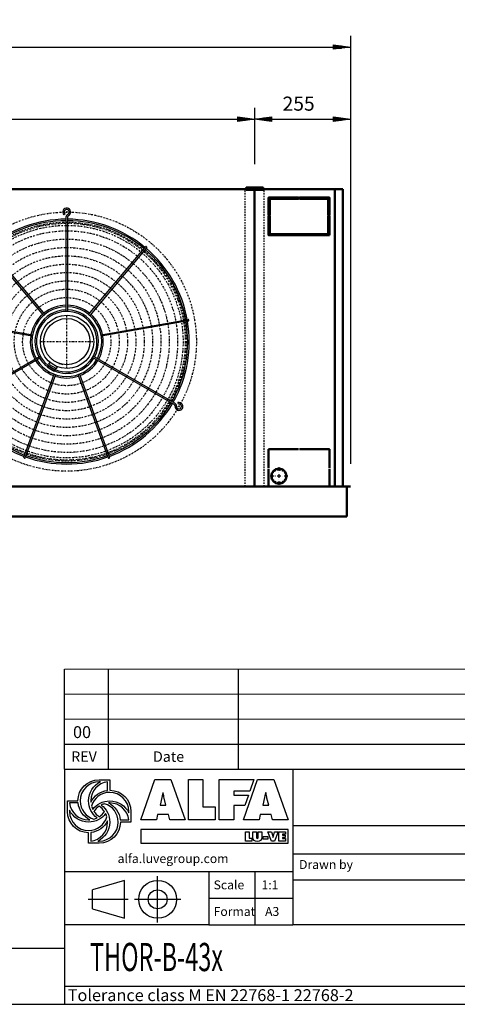
# Model space of a CAD drawing. Extents: x -3134 to 2990, y 774 to 5050.
# Drawn here: x 96 to 1260, y 774 to 3395 of the extents above; entities that cross this region are included whole.
import ezdxf

# ---------------------------------------------------------------- set-up
doc = ezdxf.new("R2010")
doc.units = 0
doc.header["$MEASUREMENT"] = 0
for name, pattern in [('DASHDOT', [8.5, 4, -2, 0.5, -2]), ('HIDDEN', [7, 4, -3]), ('STRICHPUNKT2', [18.5, 10, -4, 0.5, -4])]:
    doc.linetypes.add(name, pattern=pattern)
doc.layers.get('0').update_dxf_attribs({"linetype": 'CONTINUOUS'})
for name, color, linetype in [('APPLE', 7, 'CONTINUOUS'), ('DIM49', 4, 'CONTINUOUS'), ('GEOMETRY', 7, 'CONTINUOUS'), ('HATCH', 3, 'CONTINUOUS'), ('LAYER_1', 7, 'CONTINUOUS'), ('LE_HIDDEN1', 3, 'HIDDEN'), ('LE_MIDDLE', 7, 'CONTINUOUS'), ('SLD-0', 7, 'CONTINUOUS'), ('TITLE', 7, 'CONTINUOUS'), ('TXT_ALL', 7, 'CONTINUOUS')]:
    doc.layers.add(name, color=color, linetype=linetype)
doc.layers.add('LE_NORM', color=7, linetype='CONTINUOUS', lineweight=50)
doc.styles.add('MONOTXT', font='monotxt.shx')
doc.styles.add('SLDTEXTSTYLE0', font='TXT', dxfattribs={"width": 0.605})
doc.styles.add('SLDTEXTSTYLE1', font='TXT', dxfattribs={"width": 0.75})
doc.dimstyles.new('DST_0001', dxfattribs={"dimscale": 15, "dimtxt": 2.5, "dimasz": 3.5, "dimexe": 2, "dimexo": 4, "dimgap": 0.09, "dimtad": 1, "dimdec": 1, "dimdsep": 46, "dimtxsty": 'MONOTXT', "dimcen": 0, "dimdle": 0.09, "dimclrd": 4, "dimclre": 4, "dimclrt": 3, "dimadec": 1, "dimazin": 0, "dimtfac": 1, "dimtmove": 2, "dimatfit": 3, "dimfxl": 1, "dimtzin": 0, "dimarcsym": 0})
doc.dimstyles.new('DST_0002', dxfattribs={"dimscale": 15, "dimtxt": 2.5, "dimasz": 3.5, "dimexe": 2, "dimexo": 4, "dimgap": 0.09, "dimtad": 1, "dimdec": 1, "dimdsep": 46, "dimtxsty": 'MONOTXT', "dimcen": 0, "dimdle": 0.09, "dimse1": 1, "dimclrd": 4, "dimclre": 4, "dimclrt": 3, "dimadec": 1, "dimazin": 0, "dimtfac": 1, "dimtmove": 2, "dimatfit": 3, "dimfxl": 1, "dimtzin": 0, "dimarcsym": 0})

# ---------------------------------------------------------------- blocks, each defined once
blk = doc.blocks.new('_560-BLAZEND________00002')
at = {"layer": 'HATCH'}
for p, q in [((-2123.6, 3978.8), (-2144.4, 3978.8)), ((-2144.4, 3974.8), (-2123.6, 3974.8)), ((-2105.9, 3859.4), (-2121.7, 3973.3)), ((-1464.8, 3974.8), (-2118, 3974.8)), ((-2116.9, 3970.8), (-1465.8, 3970.8)), ((-1741.1, 3845.1), (-1735.4, 3970.8)), ((-1549.3, 3863.9), (-1541.3, 3970.8)), ((-1459.1, 3978.8), (-1438.4, 3978.8)), ((-1451.4, 3978.8), (-1459.1, 3978.8)), ((-1438.4, 3974.8), (-1459.1, 3974.8)), ((-1459.1, 3974.8), (-1451.4, 3974.8)), ((-1123.6, 3978.8), (-1144.4, 3978.8)), ((-1144.4, 3974.8), (-1123.6, 3974.8)), ((-1105.9, 3859.4), (-1121.7, 3973.3)), ((-464.8, 3974.8), (-1118, 3974.8)), ((-1116.9, 3970.8), (-465.8, 3970.8)), ((-741.1, 3845.1), (-735.4, 3970.8)), ((-549.3, 3863.9), (-541.3, 3970.8)), ((-459.1, 3978.8), (-438.4, 3978.8)), ((-451.4, 3978.8), (-459.1, 3978.8)), ((-438.4, 3974.8), (-459.1, 3974.8)), ((-459.1, 3974.8), (-451.4, 3974.8)), ((-123.6, 3978.8), (-144.4, 3978.8)), ((-144.4, 3974.8), (-123.6, 3974.8)), ((-105.9, 3859.4), (-121.7, 3973.3)), ((535.2, 3974.8), (-118, 3974.8)), ((-116.9, 3970.8), (534.2, 3970.8)), ((258.9, 3845.1), (264.6, 3970.8)), ((450.7, 3863.9), (458.7, 3970.8)), ((540.9, 3978.8), (561.6, 3978.8)), ((548.6, 3978.8), (540.9, 3978.8)), ((561.6, 3974.8), (540.9, 3974.8)), ((540.9, 3974.8), (548.6, 3974.8)), ((-2105.9, 3859.4), (-1875.4, 3797.7)), ((-1720.8, 3807.3), (-1549.3, 3863.9)), ((-1105.9, 3859.4), (-875.4, 3797.7)), ((-720.8, 3807.3), (-549.3, 3863.9)), ((-105.9, 3859.4), (124.6, 3797.7)), ((279.2, 3807.3), (450.7, 3863.9)), ((-1741.1, 3845.1), (-1768, 3802.5)), ((-741.1, 3845.1), (-768, 3802.5)), ((258.9, 3845.1), (232, 3802.5)), ((-1708.9, 3801.5), (-1874.1, 3801.5)), ((-1716.4, 3808.8), (-1866.3, 3808.8)), ((-1861.4, 3771.7), (-1861.4, 3801.5)), ((-708.9, 3801.5), (-874.1, 3801.5)), ((-716.4, 3808.8), (-866.3, 3808.8)), ((-861.4, 3771.7), (-861.4, 3801.5)), ((291.1, 3801.5), (125.9, 3801.5)), ((283.6, 3808.8), (133.7, 3808.8)), ((138.6, 3771.7), (138.6, 3801.5)), ((-1851.8, 3771.7), (-1851.8, 3768.1)), ((-1730.9, 3771.7), (-1730.9, 3768.1)), ((-851.8, 3771.7), (-851.8, 3768.1)), ((-730.9, 3771.7), (-730.9, 3768.1)), ((148.2, 3771.7), (148.2, 3768.1)), ((269.1, 3771.7), (269.1, 3768.1)), ((-1852.8, 3708.1), (-1852.8, 3706.1)), ((-852.8, 3708.1), (-852.8, 3706.1)), ((147.2, 3708.1), (147.2, 3706.1)), ((-1783.5, 2878.5), (-1786.3, 2875.6)), ((-1780.9, 2869.2), (-1780.9, 2618.5)), ((-1776.9, 2869.2), (-1776.9, 2618.5)), ((-783.5, 2878.5), (-786.3, 2875.6)), ((-780.9, 2869.2), (-780.9, 2618.5)), ((-776.9, 2869.2), (-776.9, 2618.5)), ((216.5, 2878.5), (213.7, 2875.6)), ((219.1, 2869.2), (219.1, 2618.5)), ((223.1, 2869.2), (223.1, 2618.5)), ((-1840.2, 2608), (-1991.2, 2788)), ((-1988.2, 2790.6), (-1837.1, 2610.6)), ((-1720.6, 2610.6), (-1569.6, 2790.6)), ((-1566.5, 2788), (-1717.6, 2608)), ((-840.2, 2608), (-991.2, 2788)), ((-988.2, 2790.6), (-837.1, 2610.6)), ((-720.6, 2610.6), (-569.6, 2790.6)), ((-566.5, 2788), (-717.6, 2608)), ((159.8, 2608), (8.8, 2788)), ((11.8, 2790.6), (162.9, 2610.6)), ((279.4, 2610.6), (430.4, 2790.6)), ((433.5, 2788), (282.4, 2608)), ((-2101.5, 2597), (-1870.1, 2556.2)), ((-1687.6, 2556.2), (-1456.2, 2597)), ((-1101.5, 2597), (-870.1, 2556.2)), ((-687.6, 2556.2), (-456.2, 2597)), ((-101.5, 2597), (129.9, 2556.2)), ((312.4, 2556.2), (543.8, 2597)), ((-1870.8, 2552.2), (-2102.2, 2593.1)), ((-1455.5, 2593.1), (-1687, 2552.2)), ((-870.8, 2552.2), (-1102.2, 2593.1)), ((-455.5, 2593.1), (-687, 2552.2)), ((129.2, 2552.2), (-102.2, 2593.1)), ((544.5, 2593.1), (313, 2552.2)), ((-2066.7, 2374.2), (-1849.6, 2499.6)), ((-2064.7, 2370.7), (-1847.6, 2496.1)), ((-1493.1, 2370.7), (-1710.1, 2496.1)), ((-1491.1, 2374.2), (-1708.2, 2499.6)), ((-1066.7, 2374.2), (-849.6, 2499.6)), ((-1064.7, 2370.7), (-847.6, 2496.1)), ((-493.1, 2370.7), (-710.1, 2496.1)), ((-491.1, 2374.2), (-708.2, 2499.6)), ((-66.7, 2374.2), (150.4, 2499.6)), ((-64.7, 2370.7), (152.4, 2496.1)), ((506.9, 2370.7), (289.9, 2496.1)), ((508.9, 2374.2), (291.8, 2499.6)), ((-1825.5, 2477.3), (-1827.5, 2473.9)), ((-1824.2, 2483.6), (-1827.2, 2478.3)), ((-1808.2, 2467.3), (-1810.2, 2463.9)), ((-825.5, 2477.3), (-827.5, 2473.9)), ((-824.2, 2483.6), (-827.2, 2478.3)), ((-808.2, 2467.3), (-810.2, 2463.9)), ((174.5, 2477.3), (172.5, 2473.9)), ((175.8, 2483.6), (172.8, 2478.3)), ((191.8, 2467.3), (189.8, 2463.9)), ((-1892.9, 2230.5), (-1812.5, 2451.4)), ((-1808.8, 2450), (-1889.2, 2229.2)), ((-1668.6, 2229.2), (-1748.9, 2450)), ((-1745.2, 2451.4), (-1664.8, 2230.5)), ((-892.9, 2230.5), (-812.5, 2451.4)), ((-808.8, 2450), (-889.2, 2229.2)), ((-668.6, 2229.2), (-748.9, 2450)), ((-745.2, 2451.4), (-664.8, 2230.5)), ((107.1, 2230.5), (187.5, 2451.4)), ((191.2, 2450), (110.8, 2229.2)), ((331.4, 2229.2), (251.1, 2450)), ((254.8, 2451.4), (335.2, 2230.5)), ((-2071.4, 2363.9), (-2067.5, 2362.8)), ((-1481.8, 2371.8), (-1482.8, 2375.7)), ((-1071.4, 2363.9), (-1067.5, 2362.8)), ((-481.8, 2371.8), (-482.8, 2375.7)), ((-71.4, 2363.9), (-67.5, 2362.8)), ((518.2, 2371.8), (517.2, 2375.7))]:
    blk.add_line(p, q, dxfattribs=at)
for points in [[(-1875.4, 3797.7), (-1874.4, 3801.5), (-2102.7, 3862.7), (-2117.9, 3974.4)], [(-2045.4, 3970.8), (-2036.7, 3860.7), (-1863.2, 3803.6)], [(-1863.2, 3803.6), (-1861.9, 3807.3), (-2033.4, 3863.9), (-2041.4, 3970.8)], [(-1851.3, 3970.8), (-1845.6, 3843.8), (-1818.1, 3800.4)], [(-1818.1, 3800.4), (-1814.7, 3802.5), (-1841.6, 3845.1), (-1847.4, 3970.8)], [(-1768, 3802.5), (-1764.6, 3800.4), (-1737.2, 3843.8), (-1731.4, 3970.8)], [(-1720.8, 3807.3), (-1719.5, 3803.6), (-1546, 3860.7), (-1537.3, 3970.8)], [(-1708.3, 3801.5), (-1480.1, 3862.7), (-1464.9, 3974.4)], [(-1708.3, 3801.5), (-1707.3, 3797.7), (-1476.8, 3859.4), (-1461, 3973.3)], [(-875.4, 3797.7), (-874.4, 3801.5), (-1102.7, 3862.7), (-1117.9, 3974.4)], [(-1045.4, 3970.8), (-1036.7, 3860.7), (-863.2, 3803.6)], [(-863.2, 3803.6), (-861.9, 3807.3), (-1033.4, 3863.9), (-1041.4, 3970.8)], [(-851.3, 3970.8), (-845.6, 3843.8), (-818.1, 3800.4)], [(-818.1, 3800.4), (-814.7, 3802.5), (-841.6, 3845.1), (-847.4, 3970.8)], [(-768, 3802.5), (-764.6, 3800.4), (-737.2, 3843.8), (-731.4, 3970.8)], [(-720.8, 3807.3), (-719.5, 3803.6), (-546, 3860.7), (-537.3, 3970.8)], [(-708.3, 3801.5), (-480.1, 3862.7), (-464.9, 3974.4)], [(-708.3, 3801.5), (-707.3, 3797.7), (-476.8, 3859.4), (-461, 3973.3)], [(124.6, 3797.7), (125.6, 3801.5), (-102.7, 3862.7), (-117.9, 3974.4)], [(-45.4, 3970.8), (-36.7, 3860.7), (136.8, 3803.6)], [(136.8, 3803.6), (138.1, 3807.3), (-33.4, 3863.9), (-41.4, 3970.8)], [(148.7, 3970.8), (154.4, 3843.8), (181.9, 3800.4)], [(181.9, 3800.4), (185.3, 3802.5), (158.4, 3845.1), (152.6, 3970.8)], [(232, 3802.5), (235.4, 3800.4), (262.8, 3843.8), (268.6, 3970.8)], [(279.2, 3807.3), (280.5, 3803.6), (454, 3860.7), (462.7, 3970.8)], [(291.7, 3801.5), (519.9, 3862.7), (535.1, 3974.4)], [(291.7, 3801.5), (292.7, 3797.7), (523.2, 3859.4), (539, 3973.3)], [(-1861.4, 3771.7), (-1721.4, 3771.7), (-1721.4, 3801.5)], [(-861.4, 3771.7), (-721.4, 3771.7), (-721.4, 3801.5)], [(138.6, 3771.7), (278.6, 3771.7), (278.6, 3801.5)], [(-1861.2, 3768.1), (-1721.5, 3768.1), (-1721.5, 3708.1), (-1861.2, 3708.1), (-1861.2, 3768.1)], [(-861.2, 3768.1), (-721.5, 3768.1), (-721.5, 3708.1), (-861.2, 3708.1), (-861.2, 3768.1)], [(138.8, 3768.1), (278.5, 3768.1), (278.5, 3708.1), (138.8, 3708.1), (138.8, 3768.1)], [(-1852.8, 3708.1), (-1791.3, 3708.1), (-1729.9, 3708.1), (-1729.9, 3706.1)], [(-1852.3, 3705.6), (-1791.3, 3705.6), (-1730.4, 3705.6)], [(-852.8, 3708.1), (-791.3, 3708.1), (-729.9, 3708.1), (-729.9, 3706.1)], [(-852.3, 3705.6), (-791.3, 3705.6), (-730.4, 3705.6)], [(147.2, 3708.1), (208.7, 3708.1), (270.1, 3708.1), (270.1, 3706.1)], [(147.7, 3705.6), (208.7, 3705.6), (269.6, 3705.6)], [(-1828, 2474.2), (-1810.2, 2463.9), (-1809.6, 2463.6), (-1812.1, 2459.2), (-1830.5, 2469.8), (-1828, 2474.2)], [(-1827.2, 2478.3), (-1806.4, 2466.3), (-1803.5, 2471.4)], [(-828, 2474.2), (-810.2, 2463.9), (-809.6, 2463.6), (-812.1, 2459.2), (-830.5, 2469.8), (-828, 2474.2)], [(-827.2, 2478.3), (-806.4, 2466.3), (-803.5, 2471.4)], [(172, 2474.2), (189.8, 2463.9), (190.4, 2463.6), (187.9, 2459.2), (169.5, 2469.8), (172, 2474.2)], [(172.8, 2478.3), (193.6, 2466.3), (196.5, 2471.4)]]:
    blk.add_lwpolyline(points, dxfattribs=at)
for points in [[(-1810.1, 2463.9, 0.53655), (-1698.4, 2538.1, 1.613858), (-1827.5, 2473.9)], [(-810.1, 2463.9, 0.53655), (-698.4, 2538.1, 1.613858), (-827.5, 2473.9)], [(189.9, 2463.9, 0.53655), (301.6, 2538.1, 1.613858), (172.5, 2473.9)]]:
    blk.add_lwpolyline(points, format="xyb", dxfattribs=at)
for centre, radius in [((-2144.4, 3976.8), 2), ((-1438.4, 3976.8), 2), ((-1144.4, 3976.8), 2), ((-438.4, 3976.8), 2), ((-144.4, 3976.8), 2), ((561.6, 3976.8), 2), ((-1778.1, 2537.6), 71), ((-1778.9, 2538.1), 61.5), ((-778.1, 2537.6), 71), ((-778.9, 2538.1), 61.5), ((221.9, 2537.6), 71), ((221.1, 2538.1), 61.5)]:
    blk.add_circle(centre, radius, dxfattribs=at)
for centre, radius, start, end in [((-2123.6, 3972.8), 6, 15, 90), ((-2123.6, 3972.8), 2, 15, 90), ((-1459.1, 3972.8), 6, 90, 165), ((-1459.1, 3972.8), 2, 90, 165), ((-1123.6, 3972.8), 6, 15, 90), ((-1123.6, 3972.8), 2, 15, 90), ((-459.1, 3972.8), 6, 90, 165), ((-459.1, 3972.8), 2, 90, 165), ((-123.6, 3972.8), 6, 15, 90), ((-123.6, 3972.8), 2, 15, 90), ((540.9, 3972.8), 6, 90, 165), ((540.9, 3972.8), 2, 90, 165), ((-1852.3, 3706.1), 0.5, 180, -90.0029), ((-1730.4, 3706.1), 0.5, -89.9971, 0), ((-852.3, 3706.1), 0.5, 180, -90.0029), ((-730.4, 3706.1), 0.5, -89.9971, 0), ((147.7, 3706.1), 0.5, 180, -90.0029), ((269.6, 3706.1), 0.5, -89.9971, 0), ((-1778.9, 2883.1), 10.5, -63.1528, -135), ((-1778.9, 2883.1), 6.5, -63.1528, -135), ((-778.9, 2883.1), 10.5, -63.1528, -135), ((-778.9, 2883.1), 6.5, -63.1528, -135), ((221.1, 2883.1), 10.5, -63.1528, -135), ((221.1, 2883.1), 6.5, -63.1528, -135), ((-1778.9, 2538.1), 326, 90.3515, 129.6485), ((-1778.9, 2538.1), 322, 90.3559, 129.6441), ((-1771.9, 2869.2), 9, 116.8472, 180), ((-1771.9, 2869.2), 5, 116.8472, 180), ((-1778.9, 2538.1), 326, 50.3515, 89.6485), ((-1778.9, 2538.1), 322, 50.3559, 89.6441), ((-778.9, 2538.1), 326, 90.3515, 129.6485), ((-778.9, 2538.1), 322, 90.3559, 129.6441), ((-771.9, 2869.2), 9, 116.8472, 180), ((-771.9, 2869.2), 5, 116.8472, 180), ((-778.9, 2538.1), 326, 50.3515, 89.6485), ((-778.9, 2538.1), 322, 50.3559, 89.6441), ((221.1, 2538.1), 326, 90.3515, 129.6485), ((221.1, 2538.1), 322, 90.3559, 129.6441), ((228.1, 2869.2), 9, 116.8472, 180), ((228.1, 2869.2), 5, 116.8472, 180), ((221.1, 2538.1), 326, 50.3515, 89.6485), ((221.1, 2538.1), 322, 50.3559, 89.6441), ((-1778.9, 2538.1), 326, 130.3515, 169.6485), ((-1778.9, 2538.1), 322, 130.3559, 169.6441), ((-1989.7, 2789.3), 2, 40, -140), ((-1778.9, 2538.1), 322, 10.3559, 49.6441), ((-1568, 2789.3), 2, -40, 140), ((-1778.9, 2538.1), 326, 10.3515, 49.6485), ((-778.9, 2538.1), 326, 130.3515, 169.6485), ((-778.9, 2538.1), 322, 130.3559, 169.6441), ((-989.7, 2789.3), 2, 40, -140), ((-778.9, 2538.1), 322, 10.3559, 49.6441), ((-568, 2789.3), 2, -40, 140), ((-778.9, 2538.1), 326, 10.3515, 49.6485), ((221.1, 2538.1), 326, 130.3515, 169.6485), ((221.1, 2538.1), 322, 130.3559, 169.6441), ((10.3, 2789.3), 2, 40, -140), ((221.1, 2538.1), 322, 10.3559, 49.6441), ((432, 2789.3), 2, -40, 140), ((221.1, 2538.1), 326, 10.3515, 49.6485), ((-1778.9, 2538.1), 93, 91.2323, -151.2323), ((-1778.9, 2538.1), 84.5, 91.3562, -151.3562), ((-1778.9, 2538.1), 97, 91.1814, 128.8186), ((-1778.9, 2538.1), 97, 51.1814, 88.8186), ((-1778.9, 2538.1), 93, -28.7677, 88.7677), ((-1778.9, 2538.1), 84.5, -28.6438, 88.6438), ((-778.9, 2538.1), 93, 91.2323, -151.2323), ((-778.9, 2538.1), 84.5, 91.3562, -151.3562), ((-778.9, 2538.1), 97, 91.1814, 128.8186), ((-778.9, 2538.1), 97, 51.1814, 88.8186), ((-778.9, 2538.1), 93, -28.7677, 88.7677), ((-778.9, 2538.1), 84.5, -28.6438, 88.6438), ((221.1, 2538.1), 93, 91.2323, -151.2323), ((221.1, 2538.1), 84.5, 91.3562, -151.3562), ((221.1, 2538.1), 97, 91.1814, 128.8186), ((221.1, 2538.1), 97, 51.1814, 88.8186), ((221.1, 2538.1), 93, -28.7677, 88.7677), ((221.1, 2538.1), 84.5, -28.6438, 88.6438), ((-2101.9, 2595), 2, 80, -100), ((-1778.9, 2538.1), 97, 131.1814, 168.8186), ((-1778.9, 2538.1), 97, 131.1814, 168.8186), ((-1778.9, 2538.1), 97, 11.1814, 48.8186), ((-1455.8, 2595), 2, -80, 100), ((-1101.9, 2595), 2, 80, -100), ((-778.9, 2538.1), 97, 131.1814, 168.8186), ((-778.9, 2538.1), 97, 131.1814, 168.8186), ((-778.9, 2538.1), 97, 11.1814, 48.8186), ((-455.8, 2595), 2, -80, 100), ((-101.9, 2595), 2, 80, -100), ((221.1, 2538.1), 97, 131.1814, 168.8186), ((221.1, 2538.1), 97, 131.1814, 168.8186), ((221.1, 2538.1), 97, 11.1814, 48.8186), ((544.2, 2595), 2, -80, 100), ((-1778.9, 2538.1), 326, 170.3515, -150.3515), ((-1778.9, 2538.1), 322, 170.3559, -150.3559), ((-1778.9, 2538.1), 322, -29.6441, 9.6441), ((-1778.9, 2538.1), 326, -29.6485, 9.6485), ((-778.9, 2538.1), 326, 170.3515, -150.3515), ((-778.9, 2538.1), 322, 170.3559, -150.3559), ((-778.9, 2538.1), 322, -29.6441, 9.6441), ((-778.9, 2538.1), 326, -29.6485, 9.6485), ((221.1, 2538.1), 326, 170.3515, -150.3515), ((221.1, 2538.1), 322, 170.3559, -150.3559), ((221.1, 2538.1), 322, -29.6441, 9.6441), ((221.1, 2538.1), 326, -29.6485, 9.6485), ((-1778.9, 2538.1), 97, 171.1814, -151.1814), ((-1778.9, 2538.1), 97, -28.8186, 8.8186), ((-778.9, 2538.1), 97, 171.1814, -151.1814), ((-778.9, 2538.1), 97, -28.8186, 8.8186), ((221.1, 2538.1), 97, 171.1814, -151.1814), ((221.1, 2538.1), 97, -28.8186, 8.8186), ((-1778.9, 2538.1), 61.5, -169.91, -160.0899), ((-778.9, 2538.1), 61.5, -169.91, -160.0899), ((221.1, 2538.1), 61.5, -169.91, -160.0899), ((-1778.9, 2538.1), 84.5, -148.6438, -127.2055), ((-1778.9, 2538.1), 61.5, -139.9101, -130.0899), ((-1778.9, 2538.1), 84.5, -112.7927, -31.3562), ((-778.9, 2538.1), 84.5, -148.6438, -127.2055), ((-778.9, 2538.1), 61.5, -139.9101, -130.0899), ((-778.9, 2538.1), 84.5, -112.7927, -31.3562), ((221.1, 2538.1), 84.5, -148.6438, -127.2055), ((221.1, 2538.1), 61.5, -139.9101, -130.0899), ((221.1, 2538.1), 84.5, -112.7927, -31.3562), ((-1778.9, 2538.1), 97, -148.8186, -111.1814), ((-1778.9, 2538.1), 93, -148.7677, -31.2323), ((-1812.9, 2488.7), 25.1, -133.3451, -108.9453), ((-1804.6, 2483.8), 25.1, -131.0547, -106.6549), ((-1778.9, 2538.1), 61.5, -109.9101, -100.0899), ((-1778.9, 2538.1), 97, -68.8186, -31.1814), ((-778.9, 2538.1), 97, -148.8186, -111.1814), ((-778.9, 2538.1), 93, -148.7677, -31.2323), ((-812.9, 2488.7), 25.1, -133.3451, -108.9453), ((-804.6, 2483.8), 25.1, -131.0547, -106.6549), ((-778.9, 2538.1), 61.5, -109.9101, -100.0899), ((-778.9, 2538.1), 97, -68.8186, -31.1814), ((221.1, 2538.1), 97, -148.8186, -111.1814), ((221.1, 2538.1), 93, -148.7677, -31.2323), ((187.1, 2488.7), 25.1, -133.3451, -108.9453), ((195.4, 2483.8), 25.1, -131.0547, -106.6549), ((221.1, 2538.1), 61.5, -109.9101, -100.0899), ((221.1, 2538.1), 97, -68.8186, -31.1814), ((-1778.9, 2538.1), 97, -108.8186, -71.1814), ((-1778.9, 2538.1), 97, -108.8186, -71.1814), ((-778.9, 2538.1), 97, -108.8186, -71.1814), ((-778.9, 2538.1), 97, -108.8186, -71.1814), ((221.1, 2538.1), 97, -108.8186, -71.1814), ((221.1, 2538.1), 97, -108.8186, -71.1814), ((-2077.6, 2365.6), 10.5, 56.8472, -15), ((-2077.6, 2365.6), 6.5, 56.8472, -15), ((-2069.2, 2378.5), 9, -123.1528, -60), ((-2069.2, 2378.5), 5, -123.1528, -60), ((-1778.9, 2538.1), 326, -149.6485, -110.3515), ((-1778.9, 2538.1), 322, -149.6441, -110.3559), ((-1778.9, 2538.1), 322, -69.6441, -30.3559), ((-1778.9, 2538.1), 326, -69.6485, -30.3515), ((-1495.6, 2366.4), 5, -3.1528, 60), ((-1495.6, 2366.4), 9, -3.1528, 60), ((-1480.1, 2365.6), 10.5, 176.8472, 105), ((-1480.1, 2365.6), 6.5, 176.8472, 105), ((-1077.6, 2365.6), 10.5, 56.8472, -15), ((-1077.6, 2365.6), 6.5, 56.8472, -15), ((-1069.2, 2378.5), 9, -123.1528, -60), ((-1069.2, 2378.5), 5, -123.1528, -60), ((-778.9, 2538.1), 326, -149.6485, -110.3515), ((-778.9, 2538.1), 322, -149.6441, -110.3559), ((-778.9, 2538.1), 322, -69.6441, -30.3559), ((-778.9, 2538.1), 326, -69.6485, -30.3515), ((-495.6, 2366.4), 5, -3.1528, 60), ((-495.6, 2366.4), 9, -3.1528, 60), ((-480.1, 2365.6), 10.5, 176.8472, 105), ((-480.1, 2365.6), 6.5, 176.8472, 105), ((-77.6, 2365.6), 10.5, 56.8472, -15), ((-77.6, 2365.6), 6.5, 56.8472, -15), ((-69.2, 2378.5), 9, -123.1528, -60), ((-69.2, 2378.5), 5, -123.1528, -60), ((221.1, 2538.1), 326, -149.6485, -110.3515), ((221.1, 2538.1), 322, -149.6441, -110.3559), ((221.1, 2538.1), 322, -69.6441, -30.3559), ((221.1, 2538.1), 326, -69.6485, -30.3515), ((504.4, 2366.4), 5, -3.1528, 60), ((504.4, 2366.4), 9, -3.1528, 60), ((519.9, 2365.6), 10.5, 176.8472, 105), ((519.9, 2365.6), 6.5, 176.8472, 105), ((-1891, 2229.8), 2, 160, -20), ((-1778.9, 2538.1), 326, -109.6485, -70.3515), ((-1778.9, 2538.1), 322, -109.6441, -70.3559), ((-1666.7, 2229.8), 2, -160, 20), ((-891, 2229.8), 2, 160, -20), ((-778.9, 2538.1), 326, -109.6485, -70.3515), ((-778.9, 2538.1), 322, -109.6441, -70.3559), ((-666.7, 2229.8), 2, -160, 20), ((109, 2229.8), 2, 160, -20), ((221.1, 2538.1), 326, -109.6485, -70.3515), ((221.1, 2538.1), 322, -109.6441, -70.3559), ((333.3, 2229.8), 2, -160, 20)]:
    blk.add_arc(centre, radius, start, end, dxfattribs=at)
at = {"layer": 'LE_MIDDLE', "color": 2, "linetype": 'DASHDOT'}
for p, q in [((-2136.4, 3966.1), (-2136.4, 3985.9)), ((-1791.4, 3672.5), (-1791.4, 3995.6)), ((-1446.4, 3966.1), (-1446.4, 3985.9)), ((-1136.4, 3966.1), (-1136.4, 3985.9)), ((-791.4, 3672.5), (-791.4, 3995.6)), ((-446.4, 3966.1), (-446.4, 3985.9)), ((-136.4, 3966.1), (-136.4, 3985.9)), ((208.6, 3672.5), (208.6, 3995.6)), ((553.6, 3966.1), (553.6, 3985.9)), ((-2142, 3976.8), (-2146.8, 3976.8)), ((-2144.4, 3979.2), (-2144.4, 3974.4)), ((-2120.2, 3962.7), (-1462.5, 3962.7)), ((-1440.8, 3976.8), (-1436, 3976.8)), ((-1438.4, 3979.2), (-1438.4, 3974.4)), ((-1142, 3976.8), (-1146.8, 3976.8)), ((-1144.4, 3979.2), (-1144.4, 3974.4)), ((-1120.2, 3962.7), (-462.5, 3962.7)), ((-440.8, 3976.8), (-436, 3976.8)), ((-438.4, 3979.2), (-438.4, 3974.4)), ((-142, 3976.8), (-146.8, 3976.8)), ((-144.4, 3979.2), (-144.4, 3974.4)), ((-120.2, 3962.7), (537.5, 3962.7)), ((559.2, 3976.8), (564, 3976.8)), ((561.6, 3979.2), (561.6, 3974.4)), ((-2118.8, 3952.1), (-1464, 3952.1)), ((-2117.3, 3941.4), (-1465.4, 3941.4)), ((-1118.8, 3952.1), (-464, 3952.1)), ((-1117.3, 3941.4), (-465.4, 3941.4)), ((-118.8, 3952.1), (536, 3952.1)), ((-117.3, 3941.4), (534.6, 3941.4)), ((-2115.8, 3930.8), (-1466.9, 3930.8)), ((-2114.3, 3920.2), (-1468.4, 3920.2)), ((-2112.9, 3909.6), (-1469.9, 3909.6)), ((-1115.8, 3930.8), (-466.9, 3930.8)), ((-1114.3, 3920.2), (-468.4, 3920.2)), ((-1112.9, 3909.6), (-469.9, 3909.6)), ((-115.8, 3930.8), (533.1, 3930.8)), ((-114.3, 3920.2), (531.6, 3920.2)), ((-112.9, 3909.6), (530.1, 3909.6)), ((-2111.4, 3898.9), (-1471.3, 3898.9)), ((-2109.9, 3888.3), (-1472.8, 3888.3)), ((-1111.4, 3898.9), (-471.3, 3898.9)), ((-1109.9, 3888.3), (-472.8, 3888.3)), ((-111.4, 3898.9), (528.7, 3898.9)), ((-109.9, 3888.3), (527.2, 3888.3)), ((-2108.5, 3877.7), (-1474.3, 3877.7)), ((-2106.7, 3865.2), (-1476, 3865.2)), ((-1108.5, 3877.7), (-474.3, 3877.7)), ((-1106.7, 3865.2), (-476, 3865.2)), ((-108.5, 3877.7), (525.7, 3877.7)), ((-106.7, 3865.2), (524, 3865.2)), ((-2092.2, 3853.1), (-1490.5, 3853.1)), ((-2067.8, 3847.2), (-1514.9, 3847.2)), ((-1537.1, 3841.2), (-2045.6, 3841.2)), ((-1559.3, 3835.3), (-2023.4, 3835.3)), ((-1581.5, 3829.3), (-2001.2, 3829.3)), ((-1092.2, 3853.1), (-490.5, 3853.1)), ((-1067.8, 3847.2), (-514.9, 3847.2)), ((-537.1, 3841.2), (-1045.6, 3841.2)), ((-559.3, 3835.3), (-1023.4, 3835.3)), ((-581.5, 3829.3), (-1001.2, 3829.3)), ((-92.2, 3853.1), (509.5, 3853.1)), ((-67.8, 3847.2), (485.1, 3847.2)), ((462.9, 3841.2), (-45.6, 3841.2)), ((440.7, 3835.3), (-23.4, 3835.3)), ((418.5, 3829.3), (-1.2, 3829.3)), ((-1603.8, 3823.4), (-1979, 3823.4)), ((-1626, 3817.4), (-1956.8, 3817.4)), ((-1648.2, 3811.5), (-1934.5, 3811.5)), ((-1670.4, 3805.5), (-1912.3, 3805.5)), ((-603.8, 3823.4), (-979, 3823.4)), ((-626, 3817.4), (-956.8, 3817.4)), ((-648.2, 3811.5), (-934.5, 3811.5)), ((-670.4, 3805.5), (-912.3, 3805.5)), ((396.2, 3823.4), (21, 3823.4)), ((374, 3817.4), (43.2, 3817.4)), ((351.8, 3811.5), (65.5, 3811.5)), ((329.6, 3805.5), (87.7, 3805.5)), ((-1778.9, 2885.6), (-1778.9, 2879.9)), ((-778.9, 2885.6), (-778.9, 2879.9)), ((221.1, 2885.6), (221.1, 2879.9)), ((-1778.5, 2468), (-1778.5, 2609.3)), ((-778.5, 2468), (-778.5, 2609.3)), ((221.5, 2468), (221.5, 2609.3)), ((-1849.2, 2538.3), (-1707.9, 2538.3)), ((-849.2, 2538.3), (-707.9, 2538.3)), ((150.8, 2538.3), (292.1, 2538.3)), ((-2080, 2364.2), (-2075.2, 2367)), ((-1483.2, 2367.3), (-1478, 2364.4)), ((-1080, 2364.2), (-1075.2, 2367)), ((-483.2, 2367.3), (-478, 2364.4)), ((-80, 2364.2), (-75.2, 2367)), ((516.8, 2367.3), (522, 2364.4))]:
    blk.add_line(p, q, dxfattribs=at)
for centre, radius in [((-1778.9, 2538.1), 345), ((-778.9, 2538.1), 345), ((221.1, 2538.1), 345), ((-1778.9, 2538.1), 318.1), ((-1778.9, 2538.1), 315.3), ((-1778.9, 2538.1), 309.6), ((-1778.9, 2538.1), 295.1), ((-778.9, 2538.1), 318.1), ((-778.9, 2538.1), 315.3), ((-778.9, 2538.1), 309.6), ((-778.9, 2538.1), 295.1), ((221.1, 2538.1), 318.1), ((221.1, 2538.1), 315.3), ((221.1, 2538.1), 309.6), ((221.1, 2538.1), 295.1), ((-1778.9, 2538.1), 272.9), ((-778.9, 2538.1), 272.9), ((221.1, 2538.1), 272.9), ((-1778.9, 2538.1), 250.6), ((-778.9, 2538.1), 250.6), ((221.1, 2538.1), 250.6), ((-1778.9, 2538.1), 228.4), ((-778.9, 2538.1), 228.4), ((221.1, 2538.1), 228.4), ((-1778.9, 2538.1), 206.2), ((-778.9, 2538.1), 206.2), ((221.1, 2538.1), 206.2), ((-1778.9, 2538.1), 184), ((-778.9, 2538.1), 184), ((221.1, 2538.1), 184), ((-1778.9, 2538.1), 161.8), ((-1778.9, 2538.1), 139.6), ((-778.9, 2538.1), 161.8), ((-778.9, 2538.1), 139.6), ((221.1, 2538.1), 161.8), ((221.1, 2538.1), 139.6), ((-1778.9, 2538.1), 117.3), ((-778.9, 2538.1), 117.3), ((221.1, 2538.1), 117.3)]:
    blk.add_circle(centre, radius, dxfattribs=at)
blk = doc.blocks.new('*D3')
at = {"layer": 'DIM49'}
for p, q in [((-1278.9, 3160.4), (-1278.9, 3010.4)), ((721.1, 3160.4), (721.1, 3010.4)), ((-1278.9, 3130.4), (-1233.9, 3136.4)), ((-1233.9, 3124.4), (-1278.9, 3130.4)), ((-1235.4, 3130.4), (-1277.4, 3130.4)), ((-1235.4, 3133.4), (-1254.9, 3133.4)), ((-1235.4, 3127.4), (-1254.9, 3127.4)), ((-1233.9, 3136.4), (-1233.9, 3124.4)), ((-1233.9, 3130.4), (676.1, 3130.4)), ((676.1, 3124.4), (676.1, 3136.4)), ((676.1, 3136.4), (721.1, 3130.4)), ((721.1, 3130.4), (676.1, 3124.4)), ((677.6, 3133.4), (697.1, 3133.4)), ((677.6, 3130.4), (719.6, 3130.4)), ((677.6, 3127.4), (697.1, 3127.4))]:
    blk.add_line(p, q, dxfattribs=at)
at = {"layer": 'TXT_ALL', "color": 3}
blk.add_text('2000', height=37.5, dxfattribs=at).set_placement((-350.7, 3152.9))
blk = doc.blocks.new('*D4')
at = {"layer": 'DIM49'}
for p, q in [((721.1, 3160.4), (721.1, 3010.4)), ((976.1, 3160.4), (976.1, 2212.4)), ((721.1, 3130.4), (766.1, 3136.4)), ((766.1, 3124.4), (721.1, 3130.4)), ((764.6, 3130.4), (722.6, 3130.4)), ((764.6, 3133.4), (745.1, 3133.4)), ((764.6, 3127.4), (745.1, 3127.4)), ((766.1, 3136.4), (766.1, 3124.4)), ((766.1, 3130.4), (931.1, 3130.4)), ((931.1, 3124.4), (931.1, 3136.4)), ((931.1, 3136.4), (976.1, 3130.4)), ((976.1, 3130.4), (931.1, 3124.4)), ((932.6, 3133.4), (952.1, 3133.4)), ((932.6, 3130.4), (974.6, 3130.4)), ((932.6, 3127.4), (952.1, 3127.4))]:
    blk.add_line(p, q, dxfattribs=at)
at = {"layer": 'TXT_ALL', "color": 3}
blk.add_text('255', height=37.5, rotation=360, dxfattribs=at).set_placement((795.6, 3152.9))
blk = doc.blocks.new('*D5')
at = {"layer": 'DIM49'}
for p, q in [((-2533.9, 3352.4), (-2533.9, 2212.4)), ((976.1, 3352.4), (976.1, 2212.4)), ((-2533.9, 3322.4), (-2488.9, 3328.4)), ((-2488.9, 3316.4), (-2533.9, 3322.4)), ((-2490.4, 3322.4), (-2532.4, 3322.4)), ((-2490.4, 3325.4), (-2509.9, 3325.4)), ((-2490.4, 3319.4), (-2509.9, 3319.4)), ((-2488.9, 3328.4), (-2488.9, 3316.4)), ((-2488.9, 3322.4), (931.1, 3322.4)), ((931.1, 3316.4), (931.1, 3328.4)), ((931.1, 3328.4), (976.1, 3322.4)), ((976.1, 3322.4), (931.1, 3316.4)), ((932.6, 3325.4), (952.1, 3325.4)), ((932.6, 3322.4), (974.6, 3322.4)), ((932.6, 3319.4), (952.1, 3319.4))]:
    blk.add_line(p, q, dxfattribs=at)
at = {"layer": 'TXT_ALL', "color": 3}
blk.add_text('3510', height=37.5, dxfattribs=at).set_placement((-850.7, 3344.9))
blk = doc.blocks.new('TUBE________________00004')
at = {"layer": 'APPLE', "color": 2, "linetype": 'STRICHPUNKT2'}
for p, q in [((785.7, 2203.9), (785.7, 2155.9)), ((809.7, 2179.9), (761.7, 2179.9))]:
    blk.add_line(p, q, dxfattribs=at)
at = {"layer": 'LE_HIDDEN1'}
blk.add_circle((785.7, 2179.9), 17.5, dxfattribs=at)
at = {"layer": 'LE_MIDDLE', "color": 2, "linetype": 'DASHDOT'}
blk.add_line((785.7, 3996.8), (785.7, 3886.8), dxfattribs=at)
at = {"layer": 'LE_NORM'}
for points in [[(803.2, 3984.6), (803.2, 3920.6), (805.2, 3920.6), (805.2, 3902.6), (766.2, 3902.6), (766.2, 3920.6), (768.2, 3920.6), (803.2, 3920.6), (768.2, 3920.6), (768.2, 3984.6)], [(805.2, 3899.6), (805.2, 3902.6), (766.2, 3902.6), (766.2, 3899.6), (805.2, 3899.6)]]:
    blk.add_lwpolyline(points, dxfattribs=at)
blk.add_circle((785.7, 2179.9), 20, dxfattribs=at)
blk = doc.blocks.new('ALFA LU-VE logo')
at = {"layer": 'LAYER_1', "color": 7}
for p, q in [((32.12, 7.07), (32.73, 7.07)), ((32.12, 5.38), (32.12, 7.07)), ((32.73, 7.07), (32.73, 5.92)), ((33.41, 6.07), (33.41, 7.07)), ((33.41, 7.07), (34.02, 7.07)), ((34.02, 7.07), (34.02, 6.13)), ((34.36, 6.13), (34.36, 7.07)), ((34.36, 7.07), (34.97, 7.07)), ((34.97, 7.07), (34.97, 6.07)), ((36.73, 5.38), (36.07, 7.07)), ((36.07, 7.07), (36.72, 7.07)), ((36.72, 7.07), (36.94, 6.3)), ((37.04, 6.3), (37.26, 7.07)), ((37.9, 7.07), (37.25, 5.38)), ((37.26, 7.07), (37.9, 7.07)), ((38.03, 7.07), (39.17, 7.07)), ((38.03, 5.38), (38.03, 7.07)), ((39.17, 7.07), (39.17, 6.61)), ((33.25, 5.38), (32.12, 5.38)), ((32.73, 5.92), (33.25, 5.92)), ((33.25, 5.92), (33.25, 5.38)), ((35.25, 6.24), (36.05, 6.24)), ((35.25, 5.75), (35.25, 6.24)), ((36.05, 5.75), (35.25, 5.75)), ((36.05, 6.24), (36.05, 5.75)), ((37.25, 5.38), (36.73, 5.38)), ((36.98, 6.05), (37, 6.05)), ((39.19, 5.38), (38.03, 5.38)), ((39.17, 6.61), (38.65, 6.61)), ((38.65, 6.61), (38.65, 6.45)), ((38.65, 6.45), (39.12, 6.45)), ((39.12, 6.01), (38.65, 6.01)), ((38.65, 6.01), (38.65, 5.84)), ((38.65, 5.84), (39.19, 5.84)), ((39.12, 6.45), (39.12, 6.01)), ((39.19, 5.84), (39.19, 5.38))]:
    blk.add_line(p, q, dxfattribs=at)
for points in [[(34.19, 5.35), (33.71, 5.35), (33.41, 5.58), (33.41, 6.07)], [(34.02, 6.13), (34.02, 6), (34.02, 5.88), (34.19, 5.88)], [(34.19, 5.88), (34.35, 5.88), (34.36, 6), (34.36, 6.13)], [(34.97, 6.07), (34.97, 5.58), (34.66, 5.35), (34.19, 5.35)], [(36.94, 6.3), (36.96, 6.22), (36.98, 6.14), (36.98, 6.05)], [(37, 6.05), (37, 6.14), (37.01, 6.22), (37.04, 6.3)]]:
    blk.add_open_spline(points, degree=3, dxfattribs=at)
at = {"layer": 'SLD-0', "color": 162}
for p, q in [((6.14, 16.29), (8.02, 16.29)), ((6.38, 15.92), (6.14, 15.92)), ((7.64, 14.39), (7.64, 15.92)), ((0.5, 10.65), (0.5, 12.53)), ((0.5, 12.53), (2.38, 12.53)), ((0.87, 10.89), (0.88, 10.65)), ((2.41, 12.16), (0.88, 12.16)), ((11.78, 10.65), (11.78, 8.77)), ((9.88, 9.15), (11.4, 9.15)), ((11.78, 8.77), (9.9, 8.77)), ((4.26, 5.01), (4.26, 6.89)), ((4.64, 6.91), (4.64, 5.39)), ((5.88, 5.39), (6.14, 5.39)), ((6.14, 5.01), (4.26, 5.01))]:
    blk.add_line(p, q, dxfattribs=at)
at = {"layer": 'SLD-0', "color": 154}
for p, q in [((13.54, 9.2), (16.02, 16.32)), ((16.02, 16.32), (18.88, 16.32)), ((18.88, 16.32), (21.42, 9.2)), ((21.96, 16.32), (24.55, 16.32)), ((21.96, 9.2), (21.96, 16.32)), ((24.55, 16.32), (24.55, 11.48)), ((27.43, 16.32), (33.59, 16.32)), ((27.43, 9.2), (27.43, 16.32)), ((31.76, 9.2), (34.23, 16.32)), ((33.59, 16.32), (32.87, 14.28)), ((34.23, 16.32), (37.1, 16.32)), ((37.1, 16.32), (39.64, 9.2)), ((32.87, 14.28), (30.03, 14.28)), ((30.03, 14.28), (30.03, 13.54)), ((17.42, 13.95), (16.95, 11.78)), ((17.52, 13.95), (17.42, 13.95)), ((17.99, 11.78), (17.69, 13.03)), ((30.03, 13.54), (32.61, 13.54)), ((32.61, 13.54), (31.96, 11.69)), ((35.64, 13.95), (35.17, 11.78)), ((35.74, 13.95), (35.64, 13.95)), ((36.21, 11.78), (35.91, 13.03)), ((16.95, 11.78), (17.99, 11.78)), ((24.55, 11.48), (26.72, 11.48)), ((26.72, 11.48), (26.72, 9.2)), ((31.96, 11.69), (30.03, 11.69)), ((30.03, 11.69), (30.03, 9.2)), ((35.17, 11.78), (36.21, 11.78)), ((16.28, 9.2), (13.54, 9.2)), ((16.49, 10.09), (16.28, 9.2)), ((18.44, 10.09), (16.49, 10.09)), ((18.68, 9.2), (18.44, 10.09)), ((21.42, 9.2), (18.68, 9.2)), ((26.72, 9.2), (21.96, 9.2)), ((30.03, 9.2), (27.43, 9.2)), ((34.5, 9.2), (31.76, 9.2)), ((34.71, 10.09), (34.5, 9.2)), ((36.66, 10.09), (34.71, 10.09)), ((36.9, 9.2), (36.66, 10.09)), ((39.64, 9.2), (36.9, 9.2)), ((39.65, 7.46), (13.55, 7.46)), ((13.55, 7.46), (13.55, 5.02)), ((39.65, 5.02), (39.65, 7.46)), ((13.55, 5.02), (39.65, 5.02))]:
    blk.add_line(p, q, dxfattribs=at)
at = {"layer": 'SLD-0', "color": 162}
for points, degree in [([(2.38, 12.53), (2.38, 14.61), (4.06, 16.29), (6.14, 16.29)], 3), ([(6.14, 15.92), (4.27, 15.92), (2.76, 14.4), (2.76, 12.53)], 3), ([(4.26, 12.53), (4.26, 14.04), (5.11, 15.32), (6.38, 15.92)], 3), ([(7.64, 15.92), (5.95, 15.73), (4.64, 14.27), (4.64, 12.53)], 3), ([(8.02, 16.29), (8.02, 15.56), (8.02, 14.41)], 2), ([(4.64, 12.31), (5.21, 13.44), (6.33, 14.26), (7.64, 14.39)], 3), ([(8.02, 14.04), (6.49, 14.04), (5.19, 13.02), (4.77, 11.62)], 3), ([(8.02, 14.41), (10.1, 14.41), (11.78, 12.73), (11.78, 10.65)], 3), ([(11.4, 10.65), (11.4, 12.52), (9.89, 14.04), (8.02, 14.04)], 3), ([(2.76, 12.53), (2.76, 10.99), (3.79, 9.69), (5.2, 9.28)], 3), ([(5.78, 9.51), (4.86, 10.2), (4.26, 11.3), (4.26, 12.53)], 3), ([(4.64, 12.53), (4.64, 12.46), (4.64, 12.38), (4.64, 12.31)], 3), ([(5, 11.02), (5.68, 11.94), (6.78, 12.53), (8.02, 12.53)], 3), ([(8.02, 12.53), (9.5, 12.53), (10.79, 11.66), (11.4, 10.41)], 3), ([(4.26, 6.89), (2.18, 6.89), (0.5, 8.58), (0.5, 10.65)], 3), ([(4.26, 8.77), (2.77, 8.77), (1.48, 9.64), (0.87, 10.89)], 3), ([(0.88, 12.16), (1.07, 10.47), (2.52, 9.15), (4.26, 9.15)], 3), ([(0.88, 10.65), (0.88, 8.78), (2.39, 7.27), (4.26, 7.27)], 3), ([(4.48, 9.16), (3.34, 9.72), (2.54, 10.84), (2.41, 12.16)], 3), ([(4.77, 11.62), (4.83, 11.41), (4.9, 11.2), (5, 11.02)], 3), ([(6.14, 11.59), (5.78, 11.34), (5.46, 11.03), (5.21, 10.66)], 3), ([(5.21, 10.66), (5.46, 10.29), (5.77, 9.97), (6.14, 9.72)], 3), ([(7.07, 10.65), (6.82, 11.01), (6.51, 11.34), (6.14, 11.59)], 3), ([(6.14, 9.72), (6.51, 9.97), (6.82, 10.28), (7.07, 10.65)], 3), ([(7.09, 12.02), (6.88, 11.97), (6.69, 11.89), (6.5, 11.8)], 3), ([(6.5, 11.8), (7.43, 11.11), (8.02, 10.01), (8.02, 8.77)], 3), ([(9.52, 8.77), (9.52, 10.31), (8.49, 11.61), (7.09, 12.02)], 3), ([(7.8, 12.16), (8.94, 11.6), (9.75, 10.47), (9.88, 9.15)], 3), ([(8.02, 12.16), (7.95, 12.16), (7.87, 12.16), (7.8, 12.16)], 3), ([(11.4, 9.15), (11.21, 10.84), (9.76, 12.16), (8.02, 12.16)], 3), ([(11.4, 10.41), (11.41, 10.51), (11.4, 10.65)], 2), ([(7.29, 10.28), (6.61, 9.36), (5.49, 8.77), (4.26, 8.77)], 3), ([(4.26, 7.27), (5.8, 7.27), (7.1, 8.3), (7.51, 9.71)], 3), ([(4.26, 9.15), (4.34, 9.15), (4.41, 9.15), (4.48, 9.16)], 3), ([(7.64, 9.01), (7.08, 7.86), (5.96, 7.04), (4.64, 6.91)], 3), ([(4.64, 5.39), (6.33, 5.58), (7.64, 7.03), (7.64, 8.77)], 3), ([(5.2, 9.28), (5.4, 9.34), (5.6, 9.42), (5.78, 9.51)], 3), ([(8.02, 8.77), (8.02, 7.29), (7.12, 6), (5.88, 5.39)], 3), ([(9.9, 8.77), (9.89, 6.7), (8.21, 5.01), (6.14, 5.01)], 3), ([(6.14, 5.39), (8.01, 5.39), (9.52, 6.9), (9.52, 8.77)], 3), ([(7.51, 9.71), (7.46, 9.91), (7.38, 10.1), (7.29, 10.28)], 3), ([(7.64, 8.77), (7.64, 8.85), (7.65, 8.93), (7.64, 9.01)], 3)]:
    blk.add_open_spline(points, degree=degree, dxfattribs=at)
at = {"layer": 'SLD-0', "color": 154}
for points in [[(17.69, 13.03), (17.61, 13.34), (17.57, 13.65), (17.52, 13.95)], [(35.91, 13.03), (35.83, 13.34), (35.78, 13.65), (35.74, 13.95)]]:
    blk.add_open_spline(points, degree=3, dxfattribs=at)
at = {"layer": 'TITLE', "insert": (9.41, 3.09), "char_height": 1.5875, "attachment_point": 1, "style": 'SLDTEXTSTYLE0'}
blk.add_mtext('alfa.luvegroup.com', dxfattribs=at)
blk = doc.blocks.new('A$C3E8D0E3B')
at = {"color": 7, "linetype": 'Continuous', "lineweight": 0}
for p, q in [((223.31, 59.51), (408.31, 59.51)), ((223.31, 55.06), (408.31, 55.06)), ((223.31, 50.61), (408.31, 50.61))]:
    blk.add_line(p, q, dxfattribs=at)
at = {"layer": 'GEOMETRY', "color": 7}
for p, q in [((223.31, 46.16), (223.31, 59.51)), ((231.13, 41.71), (231.13, 59.51)), ((254.15, 41.71), (254.15, 59.51)), ((223.31, 41.71), (223.31, 46.16)), ((223.31, 46.16), (408.31, 46.16)), ((223.31, 41.71), (408.31, 41.71)), ((223.31, 41.71), (235.77, 41.71)), ((235.77, 41.71), (252.27, 41.71)), ((376.29, 14.09), (263.81, 14.09)), ((0, 9.97), (223.31, 9.97))]:
    blk.add_line(p, q, dxfattribs=at)
at = {"layer": 'TITLE', "color": 7, "linetype": 'Continuous'}
for p, q in [((223.31, 41.71), (408.31, 41.71)), ((223.31, 41.71), (223.31, 0)), ((263.81, 31.71), (408.31, 31.71)), ((263.81, 26.71), (408.31, 26.71)), ((239.8, 14.53), (239.8, 22.74)), ((233.97, 22), (228.26, 20.31)), ((233.97, 15.27), (233.97, 22)), ((228.26, 16.95), (228.26, 20.31)), ((234.62, 18.63), (227.47, 18.63)), ((243.93, 18.63), (235.71, 18.63)), ((228.26, 16.95), (233.97, 15.27)), ((0, 0), (408.31, 0)), ((223.31, 0), (408.31, 0))]:
    blk.add_line(p, q, dxfattribs=at)
at = {"layer": 'TITLE', "color": 7}
for p, q in [((223.31, 41.71), (263.81, 41.71)), ((223.31, 41.71), (223.31, 26.89)), ((223.31, 41.71), (408.31, 41.71)), ((263.81, 41.71), (263.81, 23.57)), ((223.31, 23.57), (263.81, 23.57)), ((248.89, 23.57), (263.81, 23.57)), ((248.89, 23.57), (248.89, 14.09)), ((257.14, 14.09), (257.14, 23.57)), ((263.81, 23.57), (263.81, 14.09)), ((263.81, 22.08), (408.31, 22.08)), ((248.89, 18.83), (263.81, 18.83)), ((248.89, 14.09), (223.31, 14.09)), ((248.89, 14.09), (263.81, 14.09)), ((376.28, 3.14), (223.31, 3.14))]:
    blk.add_line(p, q, dxfattribs=at)
at = {"layer": 'TITLE', "color": 7, "linetype": 'Continuous'}
for radius in [3.36, 1.68]:
    blk.add_circle((239.82, 18.63), radius, dxfattribs=at)
at = {"layer": 'GEOMETRY'}
blk.add_blockref('ALFA LU-VE logo', (223.31, 23.57), dxfattribs=at)
at = {"layer": 'GEOMETRY', "color": 7, "attachment_point": 2, "style": 'SLDTEXTSTYLE1'}
for s, insert, char_height in [('00', (226.41, 49.37), 2.117), ('REV', (226.76, 44.89), 1.852), ('Date', (241.76, 44.89), 1.852)]:
    blk.add_mtext(s, dxfattribs=dict(at, insert=insert, char_height=char_height))
at = {"layer": 'TITLE', "color": 7, "attachment_point": 1, "style": 'SLDTEXTSTYLE1'}
for s, insert, char_height in [('Drawn by', (264.91, 25.61), 1.587), ('Scale', (249.75, 21.99), 1.587), ('1:1', (258.24, 21.99), 1.587), ('Format', (249.75, 17.27), 1.587), ('A3', (258.88, 17.27), 1.587), ('Tolerance class M EN 22768-1 22768-2', (223.87, 2.68), 2.1167)]:
    blk.add_mtext(s, dxfattribs=dict(at, insert=insert, char_height=char_height))
blk = doc.blocks.new('_THOR_24-__3________00003')
at = {"layer": 'LE_HIDDEN1'}
for p, q in [((696.14, 2152.39), (696.14, 2944.39)), ((746.14, 2152.39), (746.14, 2944.39))]:
    blk.add_line(p, q, dxfattribs=at)
at = {"layer": 'LE_MIDDLE', "color": 2, "linetype": 'DASHDOT'}
blk.add_line((721.14, 2950.39), (721.14, 2939.39), dxfattribs=at)
at = {"layer": 'LE_NORM'}
for p, q in [((698.64, 2944.39), (-1256.36, 2944.39)), ((721.14, 2152.39), (721.14, 2941.39)), ((956.14, 2944.39), (743.64, 2944.39)), ((934.14, 2152.39), (934.14, 2944.39)), ((956.14, 2152.39), (956.14, 2944.39)), ((758.14, 2251.39), (758.14, 2200.89)), ((838.14, 2251.39), (758.14, 2251.39)), ((758.14, 2198.89), (758.14, 2152.39)), ((920.14, 2152.39), (920.14, 2198.89)), ((976.14, 2152.39), (-2533.86, 2152.39)), ((966.14, 2072.39), (966.14, 2150.89)), ((966.14, 2072.39), (-11.36, 2072.39))]:
    blk.add_line(p, q, dxfattribs=at)
for points in [[(743.64, 2942.39), (743.64, 2948.39), (698.64, 2948.39), (698.64, 2942.39), (743.64, 2942.39)], [(761.14, 2918.39), (838.14, 2918.39), (838.14, 2921.39), (758.14, 2921.39), (758.14, 2873.89), (761.14, 2873.89), (761.14, 2918.39)], [(840.14, 2918.39), (917.14, 2918.39), (917.14, 2873.89), (920.14, 2873.89), (920.14, 2921.39), (840.14, 2921.39), (840.14, 2918.39)], [(758.14, 2871.89), (758.14, 2821.39), (838.14, 2821.39), (838.14, 2824.39), (761.14, 2824.39), (761.14, 2871.89), (758.14, 2871.89)], [(920.14, 2821.39), (920.14, 2871.89), (917.14, 2871.89), (917.14, 2824.39), (840.14, 2824.39), (840.14, 2821.39), (920.14, 2821.39)], [(920.14, 2200.89), (920.14, 2251.39), (840.14, 2251.39)]]:
    blk.add_lwpolyline(points, dxfattribs=at)
at = {"layer": 'DIM49'}
for base, p1, p2, dimstyle, picture, middle in [((-2533.86, 3322.39), (-2533.86, 2152.39), (976.14, 2152.39), 'DST_0001', '*D5', (-778.86, 3363.64)), ((-1278.86, 3130.39), (-1278.86, 2950.39), (721.14, 2950.39), 'DST_0002', '*D3', (-278.86, 3171.64)), ((721.14, 3130.39), (721.14, 2950.39), (976.14, 2152.39), 'DST_0002', '*D4', (848.64, 3171.64))]:
    dim = blk.add_linear_dim(base=base, p1=p1, p2=p2, dimstyle=dimstyle, dxfattribs=at)
    dim.commit()
    dim.dimension.update_dxf_attribs({"geometry": picture, "text_midpoint": middle, "dimtype": 128})
blk = doc.blocks.new('THOR_24-__3_________00001')
for name in ['_THOR_24-__3________00003', '_560-BLAZEND________00002', 'TUBE________________00004']:
    blk.add_blockref(name, (0, 0))

msp = doc.modelspace()

# ---------------------------------------------------------------- block references
at = {"xscale": 15, "yscale": 15, "zscale": 15}
msp.add_blockref('A$C3E8D0E3B', (-3134.3, 773.9), dxfattribs=at)
msp.add_blockref('THOR_24-__3_________00001', (0, 0))

# ---------------------------------------------------------------- texts
at = {"layer": 'TXT_ALL', "width": 0.611}
msp.add_text('THOR-B-43x', height=75, dxfattribs=at).set_placement((282.9, 862.3))

doc.saveas('drawing.dxf')
